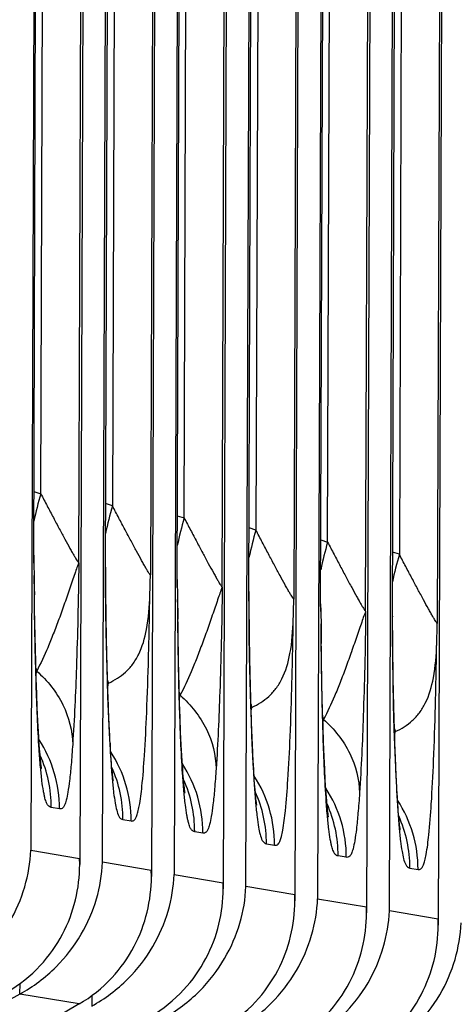
# Model space of a CAD drawing. Units: millimetres. Extents: x 0 to 297, y 0 to 210.
# Drawn here: x 182 to 186, y 89 to 99 of the extents above; entities that cross this region are included whole.
import ezdxf

# ---------------------------------------------------------------- set-up
doc = ezdxf.new("R2010")
doc.units = ezdxf.units.MM
doc.header["$LTSCALE"] = 16.335
doc.layers.add('DTM_AXIS', color=7, linetype='CONTINUOUS')

msp = doc.modelspace()

# ---------------------------------------------------------------- linework, layer by layer
at = {"layer": 'DTM_AXIS', "color": 7, "linetype": 'CONTINUOUS'}
for p, q in [((181.9204, 128.3906), (181.789, 90.6365)), ((181.8177, 93.5283), (181.9401, 128.4107)), ((181.8869, 94.1313), (182.0059, 128.3196)), ((182.2596, 93.4536), (182.3809, 128.3128)), ((182.3995, 128.3097), (182.2691, 90.4969)), ((182.4927, 90.5177), (182.6241, 128.2718)), ((182.5223, 93.4001), (182.6427, 128.2687)), ((182.7096, 128.2008), (182.5906, 94.0125)), ((183.0846, 128.1941), (182.9633, 93.3349)), ((183.1032, 128.1909), (182.9727, 90.3781)), ((183.3277, 128.153), (183.1963, 90.3989)), ((183.225, 93.2907), (183.3474, 128.1731)), ((183.2942, 93.8937), (183.4132, 128.082)), ((183.6669, 93.216), (183.7882, 128.0753)), ((183.8068, 128.0721), (183.6764, 90.2593)), ((183.9, 90.2801), (184.0314, 128.0342)), ((183.9296, 93.1625), (184.05, 128.0311)), ((184.1168, 127.9633), (183.9979, 93.7749)), ((184.4919, 127.9565), (184.3706, 93.0973)), ((184.5105, 127.9533), (184.38, 90.1406)), ((184.735, 127.9154), (184.6036, 90.1613)), ((184.6323, 93.0531), (184.7547, 127.9355)), ((184.7015, 93.6561), (184.8205, 127.8445)), ((185.0742, 92.9784), (185.1955, 127.8377)), ((185.2141, 127.8346), (185.0837, 90.0218)), ((185.3073, 90.0425), (185.4387, 127.7967)), ((185.3369, 92.9249), (185.4573, 127.7935)), ((185.5241, 127.7257), (185.4052, 93.5373)), ((185.8992, 127.7189), (185.7779, 92.8598)), ((185.9178, 127.7158), (185.7873, 89.903)), ((181.8195, 94.1533), (181.8869, 94.1313)), ((182.5906, 94.0125), (182.5231, 94.0345)), ((183.2267, 93.9157), (183.2942, 93.8937)), ((183.9979, 93.7749), (183.9304, 93.7969)), ((184.634, 93.6781), (184.7015, 93.6561)), ((185.4052, 93.5373), (185.3377, 93.5594)), ((181.8177, 93.5283), (181.8187, 93.5289)), ((181.8177, 93.5283), (181.8195, 93.4503)), ((181.8187, 93.5289), (181.8187, 93.529)), ((181.8195, 93.4503), (181.8199, 93.43)), ((181.8199, 93.43), (181.8223, 93.3336)), ((182.5223, 93.4105), (182.5214, 93.4095)), ((182.5223, 93.4106), (182.5223, 93.4105)), ((182.5231, 93.2281), (182.5223, 93.4001)), ((183.225, 93.2907), (183.226, 93.2913)), ((183.225, 93.2907), (183.2267, 93.2127)), ((183.226, 93.2913), (183.226, 93.2914)), ((181.827, 93.0046), (181.8243, 93.2274)), ((182.5257, 92.9852), (182.5231, 93.2281)), ((183.2267, 93.2127), (183.2272, 93.1924)), ((183.2272, 93.1924), (183.2296, 93.096)), ((183.9296, 93.1729), (183.9287, 93.1719)), ((183.9296, 93.173), (183.9296, 93.1729)), ((183.9304, 92.9905), (183.9296, 93.1625)), ((184.6323, 93.0531), (184.6333, 93.0538)), ((184.6323, 93.0531), (184.634, 92.9751)), ((184.6333, 93.0538), (184.6333, 93.0539)), ((181.8316, 92.7325), (181.827, 93.0046)), ((182.5293, 92.7716), (182.5257, 92.9852)), ((183.2343, 92.7671), (183.2316, 92.9899)), ((183.933, 92.7476), (183.9304, 92.9905)), ((184.634, 92.9751), (184.6345, 92.9549)), ((184.6345, 92.9549), (184.6369, 92.8585)), ((185.3369, 92.9353), (185.336, 92.9344)), ((185.3369, 92.9354), (185.3369, 92.9353)), ((185.3377, 92.7529), (185.3369, 92.925)), ((182.5345, 92.5349), (182.5293, 92.7716)), ((183.2389, 92.4949), (183.2343, 92.7671)), ((181.8373, 92.479), (181.8316, 92.7325)), ((183.9366, 92.534), (183.933, 92.7476)), ((184.6416, 92.5295), (184.6389, 92.7523)), ((185.3403, 92.51), (185.3377, 92.7529)), ((181.8418, 92.3202), (181.8373, 92.479)), ((182.5412, 92.2966), (182.5345, 92.5349)), ((183.2446, 92.2414), (183.2389, 92.4949)), ((183.9418, 92.2973), (183.9366, 92.534)), ((184.6461, 92.2573), (184.6416, 92.5295)), ((185.3439, 92.2964), (185.3403, 92.51)), ((181.8469, 92.1704), (181.8418, 92.3202)), ((182.5464, 92.1432), (182.5412, 92.2966)), ((183.9485, 92.0591), (183.9418, 92.2973)), ((185.3491, 92.0598), (185.3439, 92.2964)), ((183.2491, 92.0826), (183.2446, 92.2414)), ((184.6519, 92.0039), (184.6461, 92.2573)), ((181.8524, 92.0308), (181.8469, 92.1704)), ((182.5521, 91.9955), (182.5464, 92.1432)), ((183.2542, 91.9329), (183.2491, 92.0826)), ((181.8581, 91.9064), (181.8524, 92.0308)), ((182.5584, 91.8549), (182.5521, 91.9955)), ((183.9537, 91.9057), (183.9485, 92.0591)), ((184.6564, 91.845), (184.6519, 92.0039)), ((185.3558, 91.8215), (185.3491, 92.0598)), ((181.864, 91.7985), (181.8581, 91.9064)), ((183.2597, 91.7932), (183.2542, 91.9329)), ((183.9594, 91.7579), (183.9537, 91.9057)), ((182.5652, 91.7233), (182.5584, 91.8549)), ((183.2654, 91.6688), (183.2597, 91.7932)), ((184.6615, 91.6953), (184.6564, 91.845)), ((185.361, 91.6681), (185.3558, 91.8215)), ((182.5701, 91.6389), (182.5652, 91.7233)), ((183.9657, 91.6174), (183.9594, 91.7579)), ((182.5673, 91.6859), (182.5683, 91.6112)), ((183.2713, 91.5609), (183.2654, 91.6688)), ((183.9725, 91.4857), (183.9657, 91.6174)), ((184.667, 91.5556), (184.6615, 91.6953)), ((185.3667, 91.5204), (185.361, 91.6681)), ((184.6727, 91.4313), (184.667, 91.5556)), ((185.373, 91.3798), (185.3667, 91.5204)), ((181.8957, 91.4345), (181.8957, 91.4345)), ((183.9773, 91.4013), (183.9725, 91.4857)), ((183.9745, 91.4483), (183.9756, 91.3737)), ((184.6786, 91.3233), (184.6727, 91.4313)), ((185.3798, 91.2481), (185.373, 91.3798)), ((185.3846, 91.1637), (185.3798, 91.2481)), ((183.303, 91.1969), (183.303, 91.1969)), ((185.3818, 91.2108), (185.3829, 91.1361)), ((182.0703, 91.0421), (181.99, 91.0556)), ((182.6937, 90.9369), (182.774, 90.9233)), ((184.7103, 90.9593), (184.7103, 90.9594)), ((183.4776, 90.8045), (183.3973, 90.8181)), ((181.789, 90.6365), (182.2682, 90.5556)), ((184.101, 90.6993), (184.1813, 90.6857)), ((182.2691, 90.4971), (182.2682, 90.5556)), ((184.8849, 90.5669), (184.8046, 90.5805)), ((182.9718, 90.4368), (182.4927, 90.5177)), ((185.5083, 90.4617), (185.5886, 90.4481)), ((182.9727, 90.3778), (182.9718, 90.4368)), ((183.1963, 90.3989), (183.6755, 90.318)), ((183.6764, 90.2595), (183.6755, 90.318)), ((184.3791, 90.1992), (183.9, 90.2801)), ((184.38, 90.1402), (184.3791, 90.1992)), ((184.6036, 90.1613), (185.0827, 90.0805)), ((185.0837, 90.022), (185.0827, 90.0805)), ((185.7864, 89.9617), (185.3073, 90.0425)), ((185.7873, 89.9026), (185.7864, 89.9617)), ((181.683, 89.2269), (181.6834, 89.3297)), ((181.683, 89.2269), (179.8044, 88.1893)), ((182.2639, 89.1289), (181.683, 89.2269)), ((182.387, 89.2124), (182.3866, 89.1081)), ((182.2639, 89.1289), (180.4673, 88.0774))]:
    msp.add_line(p, q, dxfattribs=at)
for points in [[(181.8194, 93.4502), (181.8191, 93.4674), (181.8187, 93.5299)], [(183.2267, 93.2126), (183.2264, 93.2298), (183.226, 93.2923)], [(184.634, 92.9751), (184.6337, 92.9923), (184.6333, 93.0547)], [(181.8954, 91.4362), (181.8947, 91.4406), (181.8937, 91.4477), (181.8923, 91.4573), (181.8907, 91.4694), (181.8889, 91.4843), (181.887, 91.5018), (181.8848, 91.522), (181.8825, 91.5451), (181.8802, 91.5711), (181.8777, 91.6002), (181.8751, 91.6325), (181.8724, 91.6683), (181.8697, 91.7077), (181.8668, 91.7511), (181.864, 91.7985)], [(182.5874, 91.4143), (182.5851, 91.4381), (182.5827, 91.4646), (182.5803, 91.494), (182.5778, 91.5261), (182.5752, 91.5608), (182.5726, 91.5984), (182.5701, 91.6389)], [(183.3027, 91.1987), (183.302, 91.203), (183.301, 91.2101), (183.2996, 91.2197), (183.298, 91.2318), (183.2962, 91.2467), (183.2942, 91.2642), (183.2921, 91.2844), (183.2898, 91.3075), (183.2875, 91.3335), (183.285, 91.3626), (183.2824, 91.3949), (183.2797, 91.4307), (183.277, 91.4702), (183.2741, 91.5135), (183.2713, 91.5609)], [(182.5992, 91.3168), (182.5993, 91.3159), (182.5992, 91.3169), (182.5986, 91.3203), (182.5977, 91.3262), (182.5965, 91.3345), (182.5951, 91.3453), (182.5934, 91.3586), (182.5915, 91.3745), (182.5895, 91.393), (182.5874, 91.4143)], [(183.9947, 91.1767), (183.9924, 91.2005), (183.99, 91.2271), (183.9876, 91.2564), (183.9851, 91.2885), (183.9825, 91.3232), (183.9799, 91.3608), (183.9773, 91.4013)], [(184.71, 90.9611), (184.7093, 90.9654), (184.7083, 90.9725), (184.7069, 90.9821), (184.7053, 90.9943), (184.7035, 91.0092), (184.7015, 91.0267), (184.6994, 91.0469), (184.6971, 91.0699), (184.6947, 91.0959), (184.6923, 91.125), (184.6897, 91.1573), (184.687, 91.1931), (184.6842, 91.2326), (184.6814, 91.276), (184.6786, 91.3233)], [(184.0065, 91.0792), (184.0066, 91.0784), (184.0065, 91.0793), (184.0059, 91.0827), (184.005, 91.0886), (184.0038, 91.0969), (184.0024, 91.1077), (184.0007, 91.1211), (183.9988, 91.137), (183.9968, 91.1555), (183.9947, 91.1767)], [(185.402, 90.9391), (185.3997, 90.9629), (185.3973, 90.9895), (185.3949, 91.0189), (185.3924, 91.0509), (185.3898, 91.0857), (185.3872, 91.1233), (185.3846, 91.1637)], [(185.4138, 90.8416), (185.4139, 90.8408), (185.4138, 90.8417), (185.4132, 90.8451), (185.4123, 90.851), (185.4111, 90.8594), (185.4097, 90.8701), (185.408, 90.8835), (185.4061, 90.8994), (185.4041, 90.9179), (185.402, 90.9391)]]:
    msp.add_lwpolyline(points, dxfattribs=at)
for centre, radius, start, end in [((185.7779, 93.0105), 4.0491, 163.9314, 167.86924), ((186.4815, 92.8917), 4.0491, 163.93138, 167.86942), ((187.1852, 92.7729), 4.0491, 163.9314, 167.86924), ((187.8888, 92.6542), 4.0491, 163.93138, 167.86942), ((188.5925, 92.5354), 4.0491, 163.9314, 167.86924), ((189.2961, 92.4166), 4.0491, 163.93138, 167.86942), ((202.8054, 93.4034), 20.2841, 179.98314, 180.27246), ((243.7803, 93.8486), 61.9601, 180.476221, 180.656681), ((213.1262, 93.4488), 30.6049, 180.26551, 180.45205), ((129.4689, 94.8726), 53.5164, 358.1469, 358.35352), ((204.2127, 93.1658), 20.2841, 179.98314, 180.27246), ((245.1875, 93.611), 61.9601, 180.476221, 180.656681), ((214.5335, 93.2112), 30.6049, 180.26551, 180.45205), ((130.8762, 94.635), 53.5164, 358.1469, 358.35352), ((246.5948, 93.3735), 61.9601, 180.476221, 180.656681), ((205.62, 92.9283), 20.2841, 179.98314, 180.27246), ((132.2835, 94.3974), 53.5164, 358.1469, 358.35352), ((215.9408, 92.9736), 30.6049, 180.26551, 180.45205), ((183.7754, 93.0054), 2.023, 196.75003, 197.62671), ((180.4497, 92.686), 1.4282, 346.84053, 348.15295), ((184.4831, 92.8879), 2.0272, 196.5727, 197.6262), ((181.1858, 92.5596), 1.3947, 346.62422, 348.18524), ((185.1827, 92.7678), 2.023, 196.75003, 197.62671), ((181.857, 92.4484), 1.4282, 346.84053, 348.15295), ((185.8904, 92.6503), 2.0272, 196.5727, 197.6262), ((182.5931, 92.322), 1.3947, 346.62422, 348.18524), ((186.59, 92.5303), 2.023, 196.75003, 197.62671), ((183.2642, 92.2109), 1.4282, 346.84053, 348.15295), ((203.9925, 92.8221), 21.4584, 182.50307, 183.11124), ((187.2977, 92.4127), 2.0272, 196.5727, 197.6262), ((184.0004, 92.0844), 1.3947, 346.62422, 348.18524), ((180.8399, 91.0464), 1.2305, 359.80458, 33.17836), ((199.2178, 92.5703), 16.677, 183.13786, 183.29689), ((194.1878, 92.2791), 11.6386, 183.28979, 183.79483), ((181.5454, 90.9286), 1.2284, 359.80458, 33.19034), ((205.3998, 92.5845), 21.4584, 182.50307, 183.11124), ((180.759, 91.0598), 1.2311, 359.80538, 24.29805), ((181.4626, 90.941), 1.2311, 359.80539, 24.29511), ((182.2472, 90.8088), 1.2305, 359.80458, 33.17836), ((200.6251, 92.3328), 16.677, 183.13786, 183.29689), ((206.8071, 92.347), 21.4584, 182.50307, 183.11124), ((182.1662, 90.8223), 1.2311, 359.80538, 24.29805), ((195.5951, 92.0416), 11.6386, 183.28979, 183.79483), ((182.9527, 90.691), 1.2284, 359.80458, 33.19034), ((183.6545, 90.5712), 1.2305, 359.80458, 33.17836), ((182.8699, 90.7035), 1.2311, 359.80539, 24.29511), ((202.0324, 92.0952), 16.677, 183.13786, 183.29689), ((197.0024, 91.804), 11.6386, 183.28979, 183.79483), ((184.36, 90.4534), 1.2284, 359.80458, 33.19034), ((183.5735, 90.5847), 1.2311, 359.80538, 24.29805), ((184.2772, 90.4659), 1.2311, 359.80539, 24.29511)]:
    msp.add_arc(centre, radius, start, end, dxfattribs=at)
for points, knots in [([(181.8869, 94.1313), (181.9078, 94.0914), (181.9489, 94.0131), (182.0096, 93.8984), (182.0675, 93.7896), (182.1217, 93.6892), (182.1639, 93.6123), (182.1943, 93.5578), (182.2137, 93.5237), (182.2302, 93.4956), (182.2433, 93.4746), (182.252, 93.4615), (182.257, 93.4557), (182.2588, 93.4538), (182.2596, 93.4537)], [0, 0, 0, 0, 0.174328, 0.34275, 0.503083, 0.652131, 0.784986, 0.843191, 0.894262, 0.936843, 0.969457, 0.99071, 0.996838, 1, 1, 1, 1]), ([(182.9633, 93.3349), (182.9625, 93.335), (182.9606, 93.3369), (182.9556, 93.3427), (182.9469, 93.3558), (182.9339, 93.3769), (182.9174, 93.4051), (182.8979, 93.4391), (182.8675, 93.4936), (182.8253, 93.5706), (182.7711, 93.671), (182.7132, 93.7797), (182.6525, 93.8944), (182.6114, 93.9727), (182.5906, 94.0125)], [0, 0, 0, 0, 0.003178, 0.009333, 0.030597, 0.063212, 0.105869, 0.156996, 0.215133, 0.348093, 0.497054, 0.657394, 0.825741, 1, 1, 1, 1]), ([(183.2942, 93.8937), (183.3151, 93.8539), (183.3562, 93.7756), (183.4169, 93.6608), (183.4748, 93.5521), (183.529, 93.4517), (183.5711, 93.3747), (183.6016, 93.3202), (183.621, 93.2862), (183.6375, 93.258), (183.6506, 93.237), (183.6592, 93.2239), (183.6643, 93.2181), (183.6661, 93.2163), (183.6669, 93.2161)], [0, 0, 0, 0, 0.174328, 0.34275, 0.503083, 0.652131, 0.784986, 0.843191, 0.894262, 0.936843, 0.969457, 0.99071, 0.996838, 1, 1, 1, 1]), ([(184.3706, 93.0973), (184.3698, 93.0975), (184.3679, 93.0993), (184.3629, 93.1051), (184.3542, 93.1182), (184.3412, 93.1393), (184.3247, 93.1675), (184.3052, 93.2015), (184.2747, 93.256), (184.2326, 93.333), (184.1784, 93.4334), (184.1205, 93.5421), (184.0598, 93.6568), (184.0187, 93.7351), (183.9979, 93.7749)], [0, 0, 0, 0, 0.003178, 0.009333, 0.030597, 0.063212, 0.105869, 0.156996, 0.215133, 0.348093, 0.497054, 0.657394, 0.825741, 1, 1, 1, 1]), ([(184.7015, 93.6561), (184.7224, 93.6163), (184.7635, 93.538), (184.8242, 93.4233), (184.8821, 93.3145), (184.9363, 93.2141), (184.9784, 93.1371), (185.0089, 93.0826), (185.0283, 93.0486), (185.0448, 93.0205), (185.0579, 92.9994), (185.0665, 92.9863), (185.0716, 92.9805), (185.0734, 92.9787), (185.0742, 92.9786)], [0, 0, 0, 0, 0.174328, 0.34275, 0.503083, 0.652131, 0.784986, 0.843191, 0.894262, 0.936843, 0.969457, 0.99071, 0.996838, 1, 1, 1, 1]), ([(185.7779, 92.8598), (185.7771, 92.8599), (185.7752, 92.8617), (185.7702, 92.8675), (185.7615, 92.8807), (185.7485, 92.9017), (185.732, 92.9299), (185.7125, 92.9639), (185.682, 93.0185), (185.6399, 93.0954), (185.5857, 93.1958), (185.5278, 93.3046), (185.4671, 93.4193), (185.426, 93.4975), (185.4052, 93.5373)], [0, 0, 0, 0, 0.003178, 0.009333, 0.030597, 0.063212, 0.105869, 0.156996, 0.215133, 0.348093, 0.497054, 0.657394, 0.825741, 1, 1, 1, 1]), ([(182.2596, 93.4537), (182.2571, 93.4427), (182.2436, 93.4138), (182.2266, 93.3599), (182.2018, 93.2916), (182.1675, 93.1891), (182.1219, 93.0587), (182.0669, 92.9053), (182.0117, 92.7598), (181.9421, 92.5884), (181.8867, 92.4674), (181.8474, 92.3928)], [0, 0, 0, 0, 0.029702, 0.08333, 0.149054, 0.220843, 0.368151, 0.512767, 0.650066, 0.777872, 1, 1, 1, 1]), ([(182.2596, 93.4536), (182.2585, 93.2718), (182.2521, 92.9298), (182.2349, 92.3363), (182.2167, 91.9247), (182.2002, 91.6734)], [0, 0, 0, 0, 0.306187, 0.575919, 1, 1, 1, 1]), ([(181.8243, 93.2275), (181.8242, 93.2358), (181.8237, 93.2703), (181.823, 93.3048), (181.8223, 93.3309)], [0, 0, 0, 0, 0.241915, 1, 1, 1, 1]), ([(182.5222, 93.2073), (182.5241, 92.9647), (182.5317, 92.5238), (182.5459, 92.0831), (182.5546, 91.885)], [0, 0, 0, 0, 0.550256, 1, 1, 1, 1]), ([(183.6669, 93.2161), (183.6644, 93.2051), (183.6509, 93.1762), (183.6338, 93.1223), (183.6091, 93.054), (183.5748, 92.9515), (183.5292, 92.8211), (183.4742, 92.6677), (183.419, 92.5223), (183.3493, 92.3509), (183.294, 92.2298), (183.2547, 92.1553)], [0, 0, 0, 0, 0.029702, 0.08333, 0.149054, 0.220843, 0.368151, 0.512767, 0.650066, 0.777872, 1, 1, 1, 1]), ([(183.6669, 93.216), (183.6658, 93.0342), (183.6594, 92.6923), (183.6422, 92.0987), (183.624, 91.6871), (183.6075, 91.4358)], [0, 0, 0, 0, 0.306187, 0.575919, 1, 1, 1, 1]), ([(181.8713, 91.6247), (181.8571, 91.837), (181.8369, 92.3416), (181.8275, 92.8464), (181.8242, 93.1385)], [0, 0, 0, 0, 0.42144, 1, 1, 1, 1]), ([(182.551, 92.274), (182.581, 92.2881), (182.64, 92.3192), (182.7206, 92.3807), (182.7916, 92.4585), (182.8742, 92.5946), (182.94, 92.826), (182.9536, 93.0261), (182.9573, 93.1393)], [0, 0, 0, 0, 0.098049, 0.196688, 0.298574, 0.407838, 0.664954, 1, 1, 1, 1]), ([(182.774, 90.9233), (182.7784, 90.9226), (182.7877, 90.9218), (182.8027, 90.9278), (182.8167, 90.944), (182.8297, 90.9718), (182.8427, 91.0149), (182.8631, 91.1126), (182.8852, 91.298), (182.9087, 91.6043), (182.9294, 92.0249), (182.9465, 92.5508), (182.9542, 92.9356), (182.9574, 93.142)], [0, 0, 0, 0, 0.00588, 0.012182, 0.020675, 0.033567, 0.052871, 0.08035, 0.16605, 0.300738, 0.488618, 0.725653, 1, 1, 1, 1]), ([(183.2316, 92.9899), (183.2315, 92.9982), (183.231, 93.0327), (183.2303, 93.0672), (183.2296, 93.0933)], [0, 0, 0, 0, 0.241915, 1, 1, 1, 1]), ([(183.9295, 92.9697), (183.9314, 92.7271), (183.939, 92.2862), (183.9532, 91.8455), (183.9619, 91.6474)], [0, 0, 0, 0, 0.550256, 1, 1, 1, 1]), ([(185.0742, 92.9785), (185.0717, 92.9675), (185.0582, 92.9386), (185.0411, 92.8847), (185.0164, 92.8165), (184.9821, 92.7139), (184.9365, 92.5836), (184.8815, 92.4301), (184.8263, 92.2847), (184.7566, 92.1133), (184.7013, 91.9923), (184.662, 91.9177)], [0, 0, 0, 0, 0.029702, 0.08333, 0.149054, 0.220843, 0.368151, 0.512767, 0.650066, 0.777872, 1, 1, 1, 1]), ([(185.0742, 92.9784), (185.073, 92.7966), (185.0667, 92.4547), (185.0495, 91.8612), (185.0313, 91.4495), (185.0148, 91.1982)], [0, 0, 0, 0, 0.306187, 0.575919, 1, 1, 1, 1]), ([(183.2785, 91.3872), (183.2644, 91.5995), (183.2442, 92.1041), (183.2348, 92.6088), (183.2315, 92.9009)], [0, 0, 0, 0, 0.42144, 1, 1, 1, 1]), ([(183.9583, 92.0364), (183.9883, 92.0506), (184.0473, 92.0816), (184.1279, 92.1432), (184.1989, 92.2209), (184.2815, 92.357), (184.3473, 92.5884), (184.3609, 92.7886), (184.3646, 92.9017)], [0, 0, 0, 0, 0.098049, 0.196688, 0.298574, 0.407838, 0.664954, 1, 1, 1, 1]), ([(184.1813, 90.6857), (184.1856, 90.685), (184.195, 90.6843), (184.21, 90.6902), (184.224, 90.7064), (184.237, 90.7343), (184.25, 90.7774), (184.2704, 90.875), (184.2925, 91.0604), (184.316, 91.3667), (184.3367, 91.7874), (184.3538, 92.3133), (184.3615, 92.698), (184.3647, 92.9044)], [0, 0, 0, 0, 0.00588, 0.012182, 0.020675, 0.033567, 0.052871, 0.08035, 0.16605, 0.300738, 0.488618, 0.725653, 1, 1, 1, 1]), ([(184.6389, 92.7523), (184.6388, 92.7607), (184.6383, 92.7951), (184.6376, 92.8296), (184.6369, 92.8557)], [0, 0, 0, 0, 0.241915, 1, 1, 1, 1]), ([(184.6858, 91.1496), (184.6716, 91.3619), (184.6515, 91.8665), (184.6421, 92.3713), (184.6388, 92.6633)], [0, 0, 0, 0, 0.42144, 1, 1, 1, 1]), ([(185.3368, 92.7322), (185.3387, 92.4895), (185.3462, 92.0487), (185.3605, 91.6079), (185.3692, 91.4098)], [0, 0, 0, 0, 0.550256, 1, 1, 1, 1]), ([(185.3656, 91.7989), (185.3956, 91.813), (185.4546, 91.844), (185.5352, 91.9056), (185.6062, 91.9833), (185.6888, 92.1195), (185.7546, 92.3509), (185.7682, 92.551), (185.7719, 92.6641)], [0, 0, 0, 0, 0.098049, 0.196688, 0.298574, 0.407838, 0.664954, 1, 1, 1, 1]), ([(185.5886, 90.4481), (185.5929, 90.4474), (185.6023, 90.4467), (185.6173, 90.4526), (185.6312, 90.4689), (185.6443, 90.4967), (185.6573, 90.5398), (185.6776, 90.6374), (185.6998, 90.8229), (185.7233, 91.1292), (185.744, 91.5498), (185.7611, 92.0757), (185.7688, 92.4604), (185.772, 92.6668)], [0, 0, 0, 0, 0.00588, 0.012182, 0.020675, 0.033567, 0.052871, 0.08035, 0.16605, 0.300738, 0.488618, 0.725653, 1, 1, 1, 1]), ([(181.8474, 92.3928), (181.9525, 92.3002), (182.1276, 92.0806), (182.1974, 91.8062), (182.2002, 91.6734)], [0, 0, 0, 0, 0.513199, 1, 1, 1, 1]), ([(183.2547, 92.1553), (183.3598, 92.0626), (183.5349, 91.843), (183.6047, 91.5687), (183.6075, 91.4358)], [0, 0, 0, 0, 0.513199, 1, 1, 1, 1]), ([(184.662, 91.9177), (184.7671, 91.8251), (184.9422, 91.6054), (185.0119, 91.3311), (185.0147, 91.1982)], [0, 0, 0, 0, 0.513199, 1, 1, 1, 1]), ([(181.99, 91.0556), (181.9847, 91.0566), (181.9726, 91.0602), (181.9557, 91.0762), (181.9404, 91.106), (181.9294, 91.1416), (181.9202, 91.1806), (181.9094, 91.2371), (181.8967, 91.3282), (181.8828, 91.4642), (181.8751, 91.567), (181.8713, 91.6247)], [0, 0, 0, 0, 0.027283, 0.061545, 0.113257, 0.193831, 0.24831, 0.313874, 0.482926, 0.709448, 1, 1, 1, 1]), ([(182.2002, 91.6734), (182.1958, 91.6066), (182.187, 91.4881), (182.1716, 91.3317), (182.1558, 91.216), (182.14, 91.1354), (182.1239, 91.084), (182.1077, 91.0537), (182.0883, 91.0405), (182.0758, 91.0411), (182.0703, 91.0421)], [0, 0, 0, 0, 0.300115, 0.53319, 0.704855, 0.823896, 0.900558, 0.946475, 0.975325, 1, 1, 1, 1]), ([(182.5747, 91.5089), (182.5786, 91.4508), (182.5864, 91.3472), (182.6, 91.2114), (182.6147, 91.107), (182.6322, 91.02), (182.6573, 90.9427), (182.6937, 90.9369)], [0, 0, 0, 0, 0.293622, 0.522419, 0.693158, 0.814382, 1, 1, 1, 1]), ([(183.6075, 91.4358), (183.6031, 91.3691), (183.5943, 91.2505), (183.5789, 91.0941), (183.5631, 90.9784), (183.5473, 90.8979), (183.5312, 90.8464), (183.515, 90.8161), (183.4955, 90.803), (183.4831, 90.8036), (183.4776, 90.8045)], [0, 0, 0, 0, 0.300115, 0.53319, 0.704855, 0.823896, 0.900558, 0.946475, 0.975325, 1, 1, 1, 1]), ([(183.3973, 90.8181), (183.392, 90.819), (183.3799, 90.8227), (183.363, 90.8386), (183.3477, 90.8684), (183.3367, 90.9041), (183.3275, 90.943), (183.3167, 90.9996), (183.3039, 91.0906), (183.2901, 91.2266), (183.2824, 91.3294), (183.2785, 91.3872)], [0, 0, 0, 0, 0.027283, 0.061545, 0.113257, 0.193831, 0.24831, 0.313874, 0.482926, 0.709448, 1, 1, 1, 1]), ([(183.982, 91.2713), (183.9859, 91.2132), (183.9936, 91.1097), (184.0073, 90.9738), (184.022, 90.8695), (184.0395, 90.7825), (184.0646, 90.7052), (184.101, 90.6993)], [0, 0, 0, 0, 0.293622, 0.522419, 0.693158, 0.814382, 1, 1, 1, 1]), ([(184.8046, 90.5805), (184.7992, 90.5814), (184.7872, 90.5851), (184.7703, 90.6011), (184.755, 90.6309), (184.744, 90.6665), (184.7348, 90.7054), (184.724, 90.762), (184.7112, 90.853), (184.6974, 90.9891), (184.6897, 91.0918), (184.6858, 91.1496)], [0, 0, 0, 0, 0.027283, 0.061545, 0.113257, 0.193831, 0.24831, 0.313874, 0.482926, 0.709448, 1, 1, 1, 1]), ([(185.0148, 91.1982), (185.0104, 91.1315), (185.0016, 91.0129), (184.9862, 90.8565), (184.9704, 90.7408), (184.9546, 90.6603), (184.9385, 90.6089), (184.9223, 90.5786), (184.9028, 90.5654), (184.8903, 90.566), (184.8849, 90.5669)], [0, 0, 0, 0, 0.300115, 0.53319, 0.704855, 0.823896, 0.900558, 0.946475, 0.975325, 1, 1, 1, 1]), ([(185.3893, 91.0337), (185.3932, 90.9756), (185.4009, 90.8721), (185.4146, 90.7362), (185.4293, 90.6319), (185.4468, 90.5449), (185.4719, 90.4676), (185.5083, 90.4617)], [0, 0, 0, 0, 0.293622, 0.522419, 0.693158, 0.814382, 1, 1, 1, 1]), ([(180.9794, 89.3457), (181.1085, 89.4171), (181.3376, 89.5892), (181.5897, 89.9155), (181.7428, 90.2691), (181.7839, 90.5155), (181.789, 90.6365)], [0, 0, 0, 0, 0.2789, 0.533228, 0.771128, 1, 1, 1, 1]), ([(181.5602, 89.2476), (181.6787, 89.317), (181.888, 89.4844), (182.1116, 89.8005), (182.2404, 90.143), (182.2687, 90.3801), (182.2691, 90.4968)], [0, 0, 0, 0, 0.27487, 0.527191, 0.766325, 1, 1, 1, 1]), ([(181.683, 89.2269), (181.8122, 89.2983), (182.0413, 89.4705), (182.2934, 89.7967), (182.4465, 90.1503), (182.4875, 90.3967), (182.4927, 90.5177)], [0, 0, 0, 0, 0.2789, 0.533228, 0.771128, 1, 1, 1, 1]), ([(182.2639, 89.1289), (182.3824, 89.1982), (182.5916, 89.3656), (182.8152, 89.6817), (182.9441, 90.0242), (182.9724, 90.2613), (182.9727, 90.3781)], [0, 0, 0, 0, 0.27487, 0.527191, 0.766325, 1, 1, 1, 1]), ([(182.3866, 89.1081), (182.5158, 89.1795), (182.7449, 89.3517), (182.997, 89.6779), (183.1501, 90.0315), (183.1912, 90.2779), (183.1963, 90.3989)], [0, 0, 0, 0, 0.2789, 0.533228, 0.771128, 1, 1, 1, 1]), ([(182.9675, 89.0101), (183.086, 89.0794), (183.2953, 89.2468), (183.5188, 89.5629), (183.6477, 89.9054), (183.676, 90.1425), (183.6764, 90.2593)], [0, 0, 0, 0, 0.27487, 0.527191, 0.766325, 1, 1, 1, 1]), ([(183.0903, 88.9893), (183.2195, 89.0607), (183.4486, 89.2329), (183.7007, 89.5592), (183.8538, 89.9127), (183.8948, 90.1591), (183.9, 90.2801)], [0, 0, 0, 0, 0.2789, 0.533228, 0.771128, 1, 1, 1, 1]), ([(183.7939, 88.8706), (183.9231, 88.9419), (184.1522, 89.1141), (184.4043, 89.4404), (184.5574, 89.7939), (184.5985, 90.0403), (184.6036, 90.1613)], [0, 0, 0, 0, 0.2789, 0.533228, 0.771128, 1, 1, 1, 1]), ([(183.6711, 88.8913), (183.7897, 88.9607), (183.9989, 89.128), (184.2225, 89.4442), (184.3514, 89.7866), (184.3797, 90.0237), (184.38, 90.1405)], [0, 0, 0, 0, 0.27487, 0.527191, 0.766325, 1, 1, 1, 1]), ([(184.3748, 88.7725), (184.4933, 88.8419), (184.7026, 89.0092), (184.9261, 89.3254), (185.055, 89.6678), (185.0833, 89.9049), (185.0837, 90.0217)], [0, 0, 0, 0, 0.27487, 0.527191, 0.766325, 1, 1, 1, 1]), ([(184.4976, 88.7518), (184.6268, 88.8231), (184.8559, 88.9953), (185.1079, 89.3216), (185.261, 89.6751), (185.3021, 89.9216), (185.3073, 90.0425)], [0, 0, 0, 0, 0.2789, 0.533228, 0.771128, 1, 1, 1, 1]), ([(185.0784, 88.6537), (185.197, 88.7231), (185.4062, 88.8904), (185.6298, 89.2066), (185.7587, 89.549), (185.787, 89.7861), (185.7873, 89.9029)], [0, 0, 0, 0, 0.27487, 0.527191, 0.766325, 1, 1, 1, 1]), ([(185.2012, 88.633), (185.3304, 88.7043), (185.5595, 88.8765), (185.8116, 89.2028), (185.9647, 89.5563), (186.0058, 89.8028), (186.0109, 89.9238)], [0, 0, 0, 0, 0.2789, 0.533228, 0.771128, 1, 1, 1, 1]), ([(185.7821, 88.5349), (185.9006, 88.6043), (186.1099, 88.7716), (186.3334, 89.0878), (186.4623, 89.4302), (186.4906, 89.6674), (186.491, 89.7841)], [0, 0, 0, 0, 0.27487, 0.527191, 0.766325, 1, 1, 1, 1]), ([(185.9049, 88.5142), (186.0341, 88.5855), (186.2632, 88.7577), (186.5152, 89.084), (186.6683, 89.4375), (186.7094, 89.684), (186.7146, 89.805)], [0, 0, 0, 0, 0.2789, 0.533228, 0.771128, 1, 1, 1, 1])]:
    msp.add_open_spline(points, degree=3, knots=knots, dxfattribs=at)
for points in [[(182.5214, 93.4095), (182.522, 93.4062), (182.5223, 93.4027), (182.5223, 93.3993)], [(183.9287, 93.1719), (183.9293, 93.1686), (183.9296, 93.1651), (183.9296, 93.1617)], [(185.3359, 92.9344), (185.3366, 92.931), (185.3369, 92.9276), (185.3369, 92.9241)]]:
    msp.add_open_spline(points, degree=3, dxfattribs=at)

doc.saveas('drawing.dxf')
